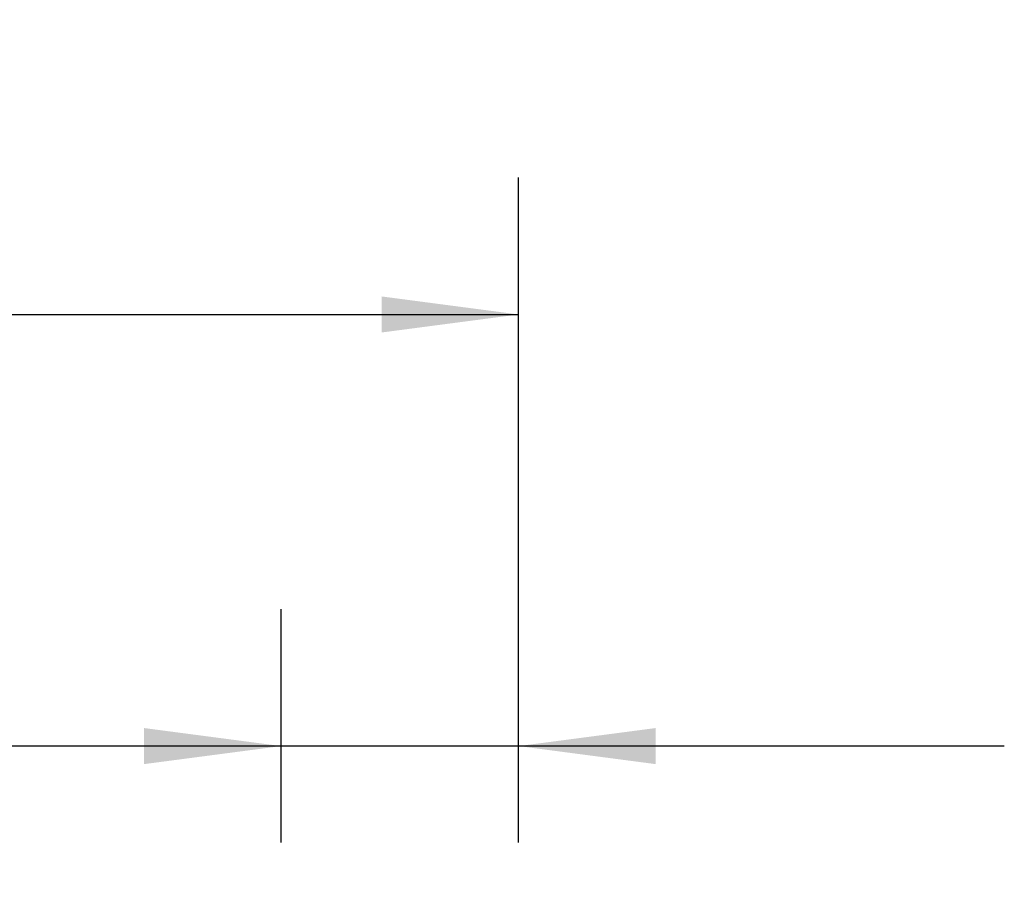
# Model space of a CAD drawing. Extents: x -29 to 66, y -48 to 59.
# Drawn here: x 38 to 61, y 39 to 59 of the extents above; entities that cross this region are included whole.
import ezdxf

# ---------------------------------------------------------------- set-up
doc = ezdxf.new("R2010")
doc.units = 0
doc.header["$MEASUREMENT"] = 0
doc.layers.get('0').update_dxf_attribs({"linetype": 'CONTINUOUS'})
doc.layers.add('2', color=7, linetype='CONTINUOUS')
doc.layers.add('SK2', color=7, linetype='CONTINUOUS')
doc.styles.add('SANDVIK_STYLE', font='simplex.shx', dxfattribs={"height": 3})
doc.styles.get("Standard").update_dxf_attribs({"font": 'simplex.shx'})
doc.dimstyles.new('SANDVIK_DIM', dxfattribs={"dimscale": 0, "dimtxt": 4.5, "dimasz": 4.57, "dimexe": 5, "dimexo": 0, "dimgap": 2.3, "dimtad": 1, "dimdsep": 46, "dimtxsty": 'SANDVIK_STYLE', "dimcen": 0.09, "dimclrd": 256, "dimclre": 256, "dimclrt": 256, "dimadec": 0, "dimazin": 0, "dimtfac": 1, "dimtofl": 0, "dimtmove": 2, "dimatfit": 3, "dimfxl": 1, "dimtolj": 1, "dimtzin": 0, "dimarcsym": 0})

# ---------------------------------------------------------------- blocks, each defined once
blk = doc.blocks.new('*D2')
for p, q in [((0, 30.5875), (0, 55.093601)), ((50.0126, 39.6875), (50.0126, 55.093601)), ((0, 51.918601), (50.0126, 51.918601))]:
    blk.add_line(p, q)
for points in [[(0, 51.918601), (3.175, 52.336598), (3.175, 51.500605)], [(50.0126, 51.918601), (46.8376, 51.500605), (46.8376, 52.336598)]]:
    blk.add_solid(points)
blk.add_text('1.969', height=4.5).set_placement((17.643471, 54.168601))
blk = doc.blocks.new('*D3')
for p, q in [((44.5126, 39.6875), (44.5126, 45.093601)), ((50.0126, 39.6875), (50.0126, 45.093601)), ((61.2626, 41.918601), (18.674442, 41.918601))]:
    blk.add_line(p, q)
for points in [[(44.5126, 41.918601), (41.3376, 41.500605), (41.3376, 42.336598)], [(50.0126, 41.918601), (53.1876, 42.336598), (53.1876, 41.500605)]]:
    blk.add_solid(points)
blk.add_text('0.217', height=4.5).set_placement((18.674442, 44.168601))

msp = doc.modelspace()

# ---------------------------------------------------------------- dimensions: what is measured, and where the dimension line sits
at = {"layer": '2'}
dim = msp.add_linear_dim(base=(50.0126, 51.918601), p1=(0, 30.5875), p2=(50.0126, 39.6875), text='1.969', dimstyle='SANDVIK_DIM', dxfattribs=at)
dim.commit()
dim.dimension.update_dxf_attribs({"geometry": '*D2', "text_midpoint": (17.643471, 54.168601)})
at = {"layer": 'SK2'}
dim = msp.add_linear_dim(base=(50.0126, 41.918601), p1=(44.5126, 39.6875), p2=(50.0126, 39.6875), text='0.217', dimstyle='SANDVIK_DIM', dxfattribs=at)
dim.commit()
dim.dimension.update_dxf_attribs({"geometry": '*D3', "text_midpoint": (18.674442, 44.168601)})

doc.saveas('drawing.dxf')
